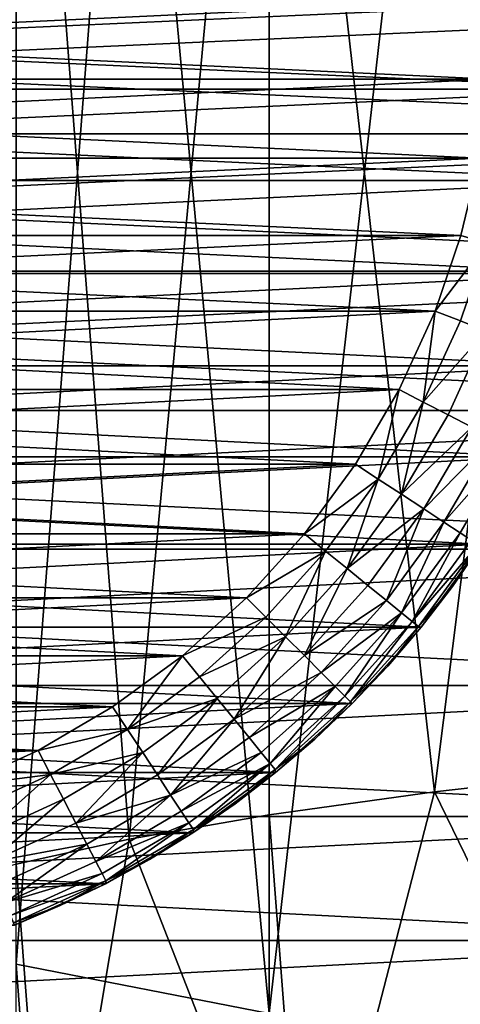
# Model space of a CAD drawing. Units: metres. Extents: x 0.2 to 1.3, y -1.39 to -0.41.
# Drawn here: x 0.48 to 0.49, y -0.69 to -0.67 of the extents above; entities that cross this region are included whole.
import ezdxf

# ---------------------------------------------------------------- set-up
doc = ezdxf.new("R2010")
doc.units = ezdxf.units.M
doc.header["$MEASUREMENT"] = 0
doc.layers.add('SKP_connectors_D3G', color=7, linetype='Continuous')
doc.layers.add('SKP_Default_D3G', color=7, linetype='Continuous')

# ---------------------------------------------------------------- blocks, each defined once
blk = doc.blocks.new('0c62652f-c5f5-472f-9d57-1331f97dec58')
at = {"layer": 'SKP_connectors_D3G', "color": 18, "true_color": 0x000000}
for points in [[(3.801975, -2.594604, 0.14771), (3.80467, -2.654483, 0.14771), (3.80467, -2.594483, 0.14771)], [(3.801975, -2.654362, 0.14571), (3.801975, -2.594604, 0.14571), (3.80467, -2.594483, 0.14571)], [(3.801975, -2.654362, 0.14571), (3.80467, -2.594483, 0.14571), (3.80467, -2.654483, 0.14571)], [(3.799213, -2.594983, 0.14771), (3.801975, -2.654362, 0.14771), (3.801975, -2.594604, 0.14771)], [(3.799213, -2.653983, 0.14571), (3.799213, -2.594983, 0.14571), (3.801975, -2.594604, 0.14571)], [(3.799213, -2.653983, 0.14571), (3.801975, -2.594604, 0.14571), (3.801975, -2.654362, 0.14571)], [(3.801975, -2.594604, 0.14771), (3.801975, -2.654362, 0.14771), (3.80467, -2.654483, 0.14771)], [(3.796416, -2.595639, 0.14771), (3.799213, -2.653983, 0.14771), (3.799213, -2.594983, 0.14771)], [(3.796416, -2.653323, 0.14571), (3.796416, -2.595639, 0.14571), (3.799213, -2.594983, 0.14571)], [(3.796416, -2.653323, 0.14571), (3.799213, -2.594983, 0.14571), (3.799213, -2.653983, 0.14571)], [(3.799213, -2.594983, 0.14771), (3.799213, -2.653983, 0.14771), (3.801975, -2.654362, 0.14771)], [(3.793627, -2.596588, 0.14771), (3.796416, -2.653323, 0.14771), (3.796416, -2.595639, 0.14771)], [(3.793627, -2.652378, 0.14571), (3.793627, -2.596588, 0.14571), (3.796416, -2.595639, 0.14571)], [(3.793627, -2.652378, 0.14571), (3.796416, -2.595639, 0.14571), (3.796416, -2.653323, 0.14571)], [(3.796416, -2.595639, 0.14771), (3.796416, -2.653323, 0.14771), (3.799213, -2.653983, 0.14771)], [(3.790893, -2.597835, 0.14771), (3.793627, -2.652378, 0.14771), (3.793627, -2.596588, 0.14771)], [(3.790893, -2.651131, 0.14571), (3.790893, -2.597835, 0.14571), (3.793627, -2.596588, 0.14571)], [(3.790893, -2.651131, 0.14571), (3.793627, -2.596588, 0.14571), (3.793627, -2.652378, 0.14571)], [(3.793627, -2.596588, 0.14771), (3.793627, -2.652378, 0.14771), (3.796416, -2.653323, 0.14771)], [(3.788256, -2.599374, 0.14771), (3.790893, -2.651131, 0.14771), (3.790893, -2.597835, 0.14771)], [(3.788256, -2.649592, 0.14571), (3.790893, -2.597835, 0.14571), (3.790893, -2.651131, 0.14571)], [(3.788256, -2.649592, 0.14571), (3.788256, -2.599374, 0.14571), (3.790893, -2.597835, 0.14571)], [(3.790893, -2.597835, 0.14771), (3.790893, -2.651131, 0.14771), (3.793627, -2.652378, 0.14771)], [(3.785764, -2.60119, 0.14771), (3.788256, -2.649592, 0.14771), (3.788256, -2.599374, 0.14771)], [(3.785764, -2.647772, 0.14571), (3.788256, -2.599374, 0.14571), (3.788256, -2.649592, 0.14571)], [(3.785764, -2.647772, 0.14571), (3.785764, -2.60119, 0.14571), (3.788256, -2.599374, 0.14571)], [(3.788256, -2.599374, 0.14771), (3.788256, -2.649592, 0.14771), (3.790893, -2.651131, 0.14771)], [(3.783459, -2.603268, 0.14771), (3.785764, -2.647772, 0.14771), (3.785764, -2.60119, 0.14771)], [(3.783459, -2.645694, 0.14571), (3.785764, -2.60119, 0.14571), (3.785764, -2.647772, 0.14571)], [(3.783459, -2.645694, 0.14571), (3.783459, -2.603268, 0.14571), (3.785764, -2.60119, 0.14571)], [(3.785764, -2.60119, 0.14771), (3.785764, -2.647772, 0.14771), (3.788256, -2.649592, 0.14771)], [(3.783459, -2.603268, 0.14771), (3.783459, -2.645694, 0.14771), (3.785764, -2.647772, 0.14771)], [(3.801033, -2.644151, 0.28071), (3.801033, -2.604815, 0.28071), (3.802873, -2.604565, 0.28071)], [(3.801033, -2.644151, 0.28071), (3.802873, -2.604565, 0.28071), (3.802873, -2.644401, 0.28071)], [(3.801033, -2.604815, 0.06871), (3.802873, -2.644401, 0.06871), (3.802873, -2.604565, 0.06871)], [(3.802873, -2.644401, 0.28071), (3.802873, -2.604565, 0.28071), (3.80467, -2.604483, 0.28071)], [(3.802873, -2.644401, 0.28071), (3.80467, -2.604483, 0.28071), (3.80467, -2.644483, 0.28071)], [(3.802873, -2.604565, 0.06871), (3.80467, -2.644483, 0.06871), (3.80467, -2.604483, 0.06871)], [(3.802873, -2.604565, 0.06871), (3.802873, -2.644401, 0.06871), (3.80467, -2.644483, 0.06871)], [(3.799166, -2.64371, 0.28071), (3.801033, -2.604815, 0.28071), (3.801033, -2.644151, 0.28071)], [(3.799166, -2.64371, 0.28071), (3.799166, -2.605256, 0.28071), (3.801033, -2.604815, 0.28071)], [(3.799166, -2.605256, 0.06871), (3.801033, -2.644151, 0.06871), (3.801033, -2.604815, 0.06871)], [(3.801033, -2.604815, 0.06871), (3.801033, -2.644151, 0.06871), (3.802873, -2.644401, 0.06871)], [(3.797311, -2.643081, 0.28071), (3.799166, -2.605256, 0.28071), (3.799166, -2.64371, 0.28071)], [(3.797311, -2.643081, 0.28071), (3.797311, -2.605885, 0.28071), (3.799166, -2.605256, 0.28071)], [(3.797311, -2.605885, 0.06871), (3.799166, -2.64371, 0.06871), (3.799166, -2.605256, 0.06871)], [(3.799166, -2.605256, 0.06871), (3.799166, -2.64371, 0.06871), (3.801033, -2.644151, 0.06871)], [(3.795486, -2.642249, 0.28071), (3.797311, -2.605885, 0.28071), (3.797311, -2.643081, 0.28071)], [(3.795486, -2.642249, 0.28071), (3.795486, -2.606717, 0.28071), (3.797311, -2.605885, 0.28071)], [(3.795486, -2.606717, 0.06871), (3.797311, -2.643081, 0.06871), (3.797311, -2.605885, 0.06871)], [(3.797311, -2.605885, 0.06871), (3.797311, -2.643081, 0.06871), (3.799166, -2.64371, 0.06871)], [(3.793728, -2.641221, 0.28071), (3.795486, -2.606717, 0.28071), (3.795486, -2.642249, 0.28071)], [(3.793728, -2.641221, 0.28071), (3.793728, -2.607745, 0.28071), (3.795486, -2.606717, 0.28071)], [(3.793728, -2.607745, 0.06871), (3.795486, -2.642249, 0.06871), (3.795486, -2.606717, 0.06871)], [(3.795486, -2.606717, 0.06871), (3.795486, -2.642249, 0.06871), (3.797311, -2.643081, 0.06871)], [(3.801486, -2.607784, 0.28571), (3.803072, -2.641409, 0.28571), (3.803072, -2.607557, 0.28571)], [(3.801486, -2.641182, 0.06371), (3.803072, -2.607557, 0.06371), (3.803072, -2.641409, 0.06371)], [(3.801486, -2.641182, 0.06371), (3.801486, -2.607784, 0.06371), (3.803072, -2.607557, 0.06371)], [(3.803072, -2.607557, 0.28571), (3.80467, -2.641483, 0.28571), (3.80467, -2.607483, 0.28571)], [(3.803072, -2.641409, 0.06371), (3.803072, -2.607557, 0.06371), (3.80467, -2.607483, 0.06371)], [(3.803072, -2.641409, 0.06371), (3.80467, -2.607483, 0.06371), (3.80467, -2.641483, 0.06371)], [(3.803072, -2.607557, 0.28571), (3.803072, -2.641409, 0.28571), (3.80467, -2.641483, 0.28571)], [(3.792064, -2.64001, 0.28071), (3.793728, -2.607745, 0.28071), (3.793728, -2.641221, 0.28071)], [(3.792064, -2.64001, 0.28071), (3.792064, -2.608956, 0.28071), (3.793728, -2.607745, 0.28071)], [(3.792064, -2.608956, 0.06871), (3.793728, -2.641221, 0.06871), (3.793728, -2.607745, 0.06871)], [(3.793728, -2.607745, 0.06871), (3.793728, -2.641221, 0.06871), (3.795486, -2.642249, 0.06871)], [(3.799928, -2.608159, 0.28571), (3.801486, -2.641182, 0.28571), (3.801486, -2.607784, 0.28571)], [(3.799928, -2.640807, 0.06371), (3.799928, -2.608159, 0.06371), (3.801486, -2.607784, 0.06371)], [(3.799928, -2.640807, 0.06371), (3.801486, -2.607784, 0.06371), (3.801486, -2.641182, 0.06371)], [(3.801486, -2.607784, 0.28571), (3.801486, -2.641182, 0.28571), (3.803072, -2.641409, 0.28571)], [(3.798412, -2.608674, 0.28571), (3.799928, -2.640807, 0.28571), (3.799928, -2.608159, 0.28571)], [(3.798412, -2.640292, 0.06371), (3.799928, -2.608159, 0.06371), (3.799928, -2.640807, 0.06371)], [(3.798412, -2.640292, 0.06371), (3.798412, -2.608674, 0.06371), (3.799928, -2.608159, 0.06371)], [(3.799928, -2.608159, 0.28571), (3.799928, -2.640807, 0.28571), (3.801486, -2.641182, 0.28571)], [(3.796834, -2.609397, 0.28571), (3.798412, -2.640292, 0.28571), (3.798412, -2.608674, 0.28571)], [(3.796834, -2.639569, 0.06371), (3.796834, -2.609397, 0.06371), (3.798412, -2.608674, 0.06371)], [(3.796834, -2.639569, 0.06371), (3.798412, -2.608674, 0.06371), (3.798412, -2.640292, 0.06371)], [(3.798412, -2.608674, 0.28571), (3.798412, -2.640292, 0.28571), (3.799928, -2.640807, 0.28571)], [(3.790529, -2.638624, 0.28071), (3.790529, -2.610342, 0.28071), (3.792064, -2.608956, 0.28071)], [(3.790529, -2.638624, 0.28071), (3.792064, -2.608956, 0.28071), (3.792064, -2.64001, 0.28071)], [(3.790529, -2.610342, 0.06871), (3.792064, -2.64001, 0.06871), (3.792064, -2.608956, 0.06871)], [(3.792064, -2.608956, 0.06871), (3.792064, -2.64001, 0.06871), (3.793728, -2.641221, 0.06871)], [(3.795338, -2.610276, 0.28571), (3.796834, -2.639569, 0.28571), (3.796834, -2.609397, 0.28571)], [(3.795338, -2.63869, 0.06371), (3.796834, -2.609397, 0.06371), (3.796834, -2.639569, 0.06371)], [(3.795338, -2.63869, 0.06371), (3.795338, -2.610276, 0.06371), (3.796834, -2.609397, 0.06371)], [(3.796834, -2.609397, 0.28571), (3.796834, -2.639569, 0.28571), (3.798412, -2.640292, 0.28571)], [(3.789143, -2.637088, 0.28071), (3.789143, -2.611878, 0.28071), (3.790529, -2.610342, 0.28071)], [(3.789143, -2.637088, 0.28071), (3.790529, -2.610342, 0.28071), (3.790529, -2.638624, 0.28071)], [(3.789143, -2.611878, 0.06871), (3.790529, -2.638624, 0.06871), (3.790529, -2.610342, 0.06871)], [(3.790529, -2.610342, 0.06871), (3.790529, -2.638624, 0.06871), (3.792064, -2.64001, 0.06871)], [(3.793939, -2.611299, 0.28571), (3.795338, -2.63869, 0.28571), (3.795338, -2.610276, 0.28571)], [(3.793939, -2.637667, 0.06371), (3.793939, -2.611299, 0.06371), (3.795338, -2.610276, 0.06371)], [(3.793939, -2.637667, 0.06371), (3.795338, -2.610276, 0.06371), (3.795338, -2.63869, 0.06371)], [(3.795338, -2.610276, 0.28571), (3.795338, -2.63869, 0.28571), (3.796834, -2.639569, 0.28571)], [(3.79265, -2.612463, 0.28571), (3.793939, -2.637667, 0.28571), (3.793939, -2.611299, 0.28571)], [(3.79265, -2.636503, 0.06371), (3.79265, -2.612463, 0.06371), (3.793939, -2.611299, 0.06371)], [(3.79265, -2.636503, 0.06371), (3.793939, -2.611299, 0.06371), (3.793939, -2.637667, 0.06371)], [(3.793939, -2.611299, 0.28571), (3.793939, -2.637667, 0.28571), (3.795338, -2.63869, 0.28571)], [(3.787932, -2.635428, 0.28071), (3.787932, -2.613538, 0.28071), (3.789143, -2.611878, 0.28071)], [(3.787932, -2.635428, 0.28071), (3.789143, -2.611878, 0.28071), (3.789143, -2.637088, 0.28071)], [(3.787932, -2.613538, 0.06871), (3.789143, -2.637088, 0.06871), (3.789143, -2.611878, 0.06871)], [(3.789143, -2.611878, 0.06871), (3.789143, -2.637088, 0.06871), (3.790529, -2.638624, 0.06871)], [(3.791486, -2.613749, 0.28571), (3.79265, -2.636503, 0.28571), (3.79265, -2.612463, 0.28571)], [(3.791486, -2.635217, 0.06371), (3.79265, -2.612463, 0.06371), (3.79265, -2.636503, 0.06371)], [(3.791486, -2.635217, 0.06371), (3.791486, -2.613749, 0.06371), (3.79265, -2.612463, 0.06371)], [(3.79265, -2.612463, 0.28571), (3.79265, -2.636503, 0.28571), (3.793939, -2.637667, 0.28571)], [(3.786904, -2.633671, 0.28071), (3.787932, -2.613538, 0.28071), (3.787932, -2.635428, 0.28071)], [(3.786904, -2.633671, 0.28071), (3.786904, -2.615296, 0.28071), (3.787932, -2.613538, 0.28071)], [(3.786904, -2.615296, 0.06871), (3.787932, -2.635428, 0.06871), (3.787932, -2.613538, 0.06871)], [(3.787932, -2.613538, 0.06871), (3.787932, -2.635428, 0.06871), (3.789143, -2.637088, 0.06871)], [(3.790463, -2.615151, 0.28571), (3.791486, -2.635217, 0.28571), (3.791486, -2.613749, 0.28571)], [(3.790463, -2.633815, 0.06371), (3.791486, -2.613749, 0.06371), (3.791486, -2.635217, 0.06371)], [(3.790463, -2.633815, 0.06371), (3.790463, -2.615151, 0.06371), (3.791486, -2.613749, 0.06371)], [(3.791486, -2.613749, 0.28571), (3.791486, -2.635217, 0.28571), (3.79265, -2.636503, 0.28571)], [(3.786076, -2.631846, 0.28071), (3.786904, -2.615296, 0.28071), (3.786904, -2.633671, 0.28071)], [(3.786076, -2.61712, 0.06871), (3.786904, -2.633671, 0.06871), (3.786904, -2.615296, 0.06871)], [(3.786904, -2.615296, 0.06871), (3.786904, -2.633671, 0.06871), (3.787932, -2.635428, 0.06871)], [(3.789584, -2.616647, 0.28571), (3.790463, -2.633815, 0.28571), (3.790463, -2.615151, 0.28571)], [(3.789584, -2.632319, 0.06371), (3.789584, -2.616647, 0.06371), (3.790463, -2.615151, 0.06371)], [(3.789584, -2.632319, 0.06371), (3.790463, -2.615151, 0.06371), (3.790463, -2.633815, 0.06371)], [(3.790463, -2.615151, 0.28571), (3.790463, -2.633815, 0.28571), (3.791486, -2.635217, 0.28571)], [(3.788865, -2.618225, 0.28571), (3.789584, -2.632319, 0.28571), (3.789584, -2.616647, 0.28571)], [(3.788865, -2.630741, 0.06371), (3.789584, -2.616647, 0.06371), (3.789584, -2.632319, 0.06371)], [(3.789584, -2.616647, 0.28571), (3.789584, -2.632319, 0.28571), (3.790463, -2.633815, 0.28571)], [(3.786076, -2.61712, 0.06871), (3.786076, -2.631846, 0.06871), (3.786904, -2.633671, 0.06871)], [(3.788865, -2.618225, 0.28571), (3.788865, -2.630741, 0.28571), (3.789584, -2.632319, 0.28571)], [(3.7891, -2.632569, 0.28566), (3.788865, -2.630741, 0.28571), (3.788357, -2.63094, 0.28566)], [(3.7891, -2.632569, 0.06376), (3.788357, -2.63094, 0.06376), (3.788865, -2.630741, 0.06371)], [(3.789584, -2.632319, 0.28571), (3.788865, -2.630741, 0.28571), (3.7891, -2.632569, 0.28566)], [(3.789584, -2.632319, 0.06371), (3.7891, -2.632569, 0.06376), (3.788865, -2.630741, 0.06371)], [(3.7891, -2.632569, 0.28566), (3.788357, -2.63094, 0.28566), (3.787838, -2.631147, 0.285499)], [(3.7891, -2.632569, 0.06376), (3.787838, -2.631147, 0.063921), (3.788357, -2.63094, 0.06376)], [(3.788603, -2.632827, 0.285499), (3.787838, -2.631147, 0.285499), (3.787338, -2.631346, 0.285221)], [(3.788603, -2.632827, 0.063921), (3.787338, -2.631346, 0.064199), (3.787838, -2.631147, 0.063921)], [(3.7891, -2.632569, 0.28566), (3.787838, -2.631147, 0.285499), (3.788603, -2.632827, 0.285499)], [(3.7891, -2.632569, 0.06376), (3.788603, -2.632827, 0.063921), (3.787838, -2.631147, 0.063921)], [(3.787701, -2.633296, 0.284831), (3.787338, -2.631346, 0.285221), (3.786893, -2.631522, 0.284831)], [(3.787701, -2.633296, 0.064589), (3.786893, -2.631522, 0.064589), (3.787338, -2.631346, 0.064199)], [(3.788603, -2.632827, 0.285499), (3.787338, -2.631346, 0.285221), (3.788127, -2.633077, 0.285221)], [(3.788127, -2.633077, 0.285221), (3.787338, -2.631346, 0.285221), (3.787701, -2.633296, 0.284831)], [(3.788127, -2.633077, 0.064199), (3.787701, -2.633296, 0.064589), (3.787338, -2.631346, 0.064199)], [(3.788603, -2.632827, 0.063921), (3.788127, -2.633077, 0.064199), (3.787338, -2.631346, 0.064199)], [(3.786893, -2.631522, 0.284831), (3.786529, -2.631667, 0.284352), (3.787701, -2.633296, 0.284831)], [(3.786893, -2.631522, 0.064589), (3.787701, -2.633296, 0.064589), (3.786529, -2.631667, 0.065068)], [(3.786529, -2.631667, 0.284352), (3.786271, -2.631768, 0.283814), (3.787111, -2.633604, 0.283814)], [(3.786529, -2.631667, 0.065068), (3.787111, -2.633604, 0.065606), (3.786271, -2.631768, 0.065606)], [(3.786529, -2.631667, 0.284352), (3.787111, -2.633604, 0.283814), (3.787357, -2.633475, 0.284352)], [(3.786529, -2.631667, 0.284352), (3.787357, -2.633475, 0.284352), (3.787701, -2.633296, 0.284831)], [(3.786529, -2.631667, 0.065068), (3.787357, -2.633475, 0.065068), (3.787111, -2.633604, 0.065606)], [(3.786529, -2.631667, 0.065068), (3.787701, -2.633296, 0.064589), (3.787357, -2.633475, 0.065068)], [(3.786123, -2.631827, 0.283256), (3.786076, -2.631846, 0.28271), (3.786467, -2.632764, 0.28271)], [(3.786123, -2.631827, 0.066164), (3.786467, -2.632764, 0.06671), (3.786076, -2.631846, 0.06671)], [(3.786076, -2.631846, 0.28071), (3.786904, -2.633671, 0.06871), (3.786904, -2.633671, 0.28071)], [(3.786904, -2.633671, 0.06871), (3.786076, -2.631846, 0.28071), (3.786076, -2.631846, 0.06871)], [(3.786076, -2.631846, 0.28071), (3.786467, -2.632764, 0.28271), (3.786076, -2.631846, 0.28271)], [(3.786076, -2.631846, 0.28071), (3.786904, -2.633671, 0.28071), (3.786467, -2.632764, 0.28271)], [(3.786076, -2.631846, 0.06871), (3.786467, -2.632764, 0.06671), (3.786904, -2.633671, 0.06871)], [(3.786076, -2.631846, 0.06671), (3.786467, -2.632764, 0.06671), (3.786076, -2.631846, 0.06871)], [(3.786271, -2.631768, 0.283814), (3.786123, -2.631827, 0.283256), (3.786967, -2.633678, 0.283256)], [(3.786271, -2.631768, 0.065606), (3.786967, -2.633678, 0.066164), (3.786123, -2.631827, 0.066164)], [(3.786123, -2.631827, 0.283256), (3.786467, -2.632764, 0.28271), (3.786967, -2.633678, 0.283256)], [(3.786123, -2.631827, 0.066164), (3.786967, -2.633678, 0.066164), (3.786467, -2.632764, 0.06671)], [(3.786271, -2.631768, 0.283814), (3.786967, -2.633678, 0.283256), (3.787111, -2.633604, 0.283814)], [(3.786271, -2.631768, 0.065606), (3.787111, -2.633604, 0.065606), (3.786967, -2.633678, 0.066164)], [(3.790006, -2.634116, 0.28566), (3.789584, -2.632319, 0.28571), (3.7891, -2.632569, 0.28566)], [(3.790006, -2.634116, 0.06376), (3.7891, -2.632569, 0.06376), (3.789584, -2.632319, 0.06371)], [(3.790463, -2.633815, 0.28571), (3.789584, -2.632319, 0.28571), (3.790006, -2.634116, 0.28566)], [(3.790463, -2.633815, 0.06371), (3.790006, -2.634116, 0.06376), (3.789584, -2.632319, 0.06371)], [(3.789541, -2.634421, 0.285499), (3.7891, -2.632569, 0.28566), (3.788603, -2.632827, 0.285499)], [(3.789541, -2.634421, 0.063921), (3.788603, -2.632827, 0.063921), (3.7891, -2.632569, 0.06376)], [(3.790006, -2.634116, 0.28566), (3.7891, -2.632569, 0.28566), (3.789541, -2.634421, 0.285499)], [(3.790006, -2.634116, 0.06376), (3.789541, -2.634421, 0.063921), (3.7891, -2.632569, 0.06376)], [(3.786467, -2.632764, 0.28271), (3.786904, -2.633671, 0.28271), (3.786967, -2.633678, 0.283256)], [(3.786467, -2.632764, 0.28271), (3.786904, -2.633671, 0.28071), (3.786904, -2.633671, 0.28271)], [(3.786467, -2.632764, 0.06671), (3.786967, -2.633678, 0.066164), (3.786904, -2.633671, 0.06671)], [(3.786467, -2.632764, 0.06671), (3.786904, -2.633671, 0.06671), (3.786904, -2.633671, 0.06871)], [(3.789541, -2.634421, 0.285499), (3.788603, -2.632827, 0.285499), (3.788127, -2.633077, 0.285221)], [(3.789541, -2.634421, 0.063921), (3.788127, -2.633077, 0.064199), (3.788603, -2.632827, 0.063921)], [(3.788689, -2.634979, 0.284831), (3.788127, -2.633077, 0.285221), (3.787701, -2.633296, 0.284831)], [(3.788689, -2.634979, 0.064589), (3.787701, -2.633296, 0.064589), (3.788127, -2.633077, 0.064199)], [(3.789541, -2.634421, 0.285499), (3.788127, -2.633077, 0.285221), (3.789092, -2.634717, 0.285221)], [(3.789092, -2.634717, 0.285221), (3.788127, -2.633077, 0.285221), (3.788689, -2.634979, 0.284831)], [(3.789092, -2.634717, 0.064199), (3.788689, -2.634979, 0.064589), (3.788127, -2.633077, 0.064199)], [(3.789541, -2.634421, 0.063921), (3.789092, -2.634717, 0.064199), (3.788127, -2.633077, 0.064199)], [(3.787701, -2.633296, 0.284831), (3.787357, -2.633475, 0.284352), (3.788689, -2.634979, 0.284831)], [(3.787701, -2.633296, 0.064589), (3.788689, -2.634979, 0.064589), (3.787357, -2.633475, 0.065068)], [(3.787357, -2.633475, 0.284352), (3.787111, -2.633604, 0.283814), (3.788131, -2.635346, 0.283814)], [(3.787357, -2.633475, 0.065068), (3.788131, -2.635346, 0.065606), (3.787111, -2.633604, 0.065606)], [(3.787357, -2.633475, 0.284352), (3.788131, -2.635346, 0.283814), (3.788365, -2.635194, 0.284352)], [(3.787357, -2.633475, 0.284352), (3.788365, -2.635194, 0.284352), (3.788689, -2.634979, 0.284831)], [(3.787357, -2.633475, 0.065068), (3.788365, -2.635194, 0.065068), (3.788131, -2.635346, 0.065606)], [(3.787357, -2.633475, 0.065068), (3.788689, -2.634979, 0.064589), (3.788365, -2.635194, 0.065068)], [(3.786904, -2.633671, 0.28271), (3.787393, -2.634557, 0.28271), (3.786967, -2.633678, 0.283256)], [(3.786904, -2.633671, 0.28071), (3.787932, -2.635428, 0.06871), (3.787932, -2.635428, 0.28071)], [(3.787932, -2.635428, 0.06871), (3.786904, -2.633671, 0.28071), (3.786904, -2.633671, 0.06871)], [(3.786904, -2.633671, 0.28071), (3.787393, -2.634557, 0.28271), (3.786904, -2.633671, 0.28271)], [(3.786904, -2.633671, 0.28071), (3.787932, -2.635428, 0.28071), (3.787393, -2.634557, 0.28271)], [(3.786904, -2.633671, 0.06671), (3.786967, -2.633678, 0.066164), (3.787393, -2.634557, 0.06671)], [(3.786904, -2.633671, 0.06871), (3.787393, -2.634557, 0.06671), (3.787932, -2.635428, 0.06871)], [(3.786904, -2.633671, 0.06671), (3.787393, -2.634557, 0.06671), (3.786904, -2.633671, 0.06871)], [(3.787111, -2.633604, 0.283814), (3.786967, -2.633678, 0.283256), (3.788131, -2.635346, 0.283814)], [(3.787111, -2.633604, 0.065606), (3.788131, -2.635346, 0.065606), (3.786967, -2.633678, 0.066164)], [(3.786967, -2.633678, 0.283256), (3.787393, -2.634557, 0.28271), (3.787998, -2.635436, 0.283256)], [(3.786967, -2.633678, 0.283256), (3.787998, -2.635436, 0.283256), (3.788131, -2.635346, 0.283814)], [(3.786967, -2.633678, 0.066164), (3.787998, -2.635436, 0.066164), (3.787393, -2.634557, 0.06671)], [(3.786967, -2.633678, 0.066164), (3.788131, -2.635346, 0.065606), (3.787998, -2.635436, 0.066164)], [(3.791486, -2.635217, 0.28571), (3.790463, -2.633815, 0.28571), (3.790006, -2.634116, 0.28566)], [(3.791486, -2.635217, 0.06371), (3.790006, -2.634116, 0.06376), (3.790463, -2.633815, 0.06371)], [(3.790631, -2.635913, 0.285499), (3.790006, -2.634116, 0.28566), (3.789541, -2.634421, 0.285499)], [(3.790631, -2.635913, 0.063921), (3.789541, -2.634421, 0.063921), (3.790006, -2.634116, 0.06376)], [(3.791064, -2.635561, 0.28566), (3.790006, -2.634116, 0.28566), (3.790631, -2.635913, 0.285499)], [(3.791486, -2.635217, 0.28571), (3.790006, -2.634116, 0.28566), (3.791064, -2.635561, 0.28566)], [(3.791064, -2.635561, 0.06376), (3.790631, -2.635913, 0.063921), (3.790006, -2.634116, 0.06376)], [(3.791486, -2.635217, 0.06371), (3.791064, -2.635561, 0.06376), (3.790006, -2.634116, 0.06376)], [(3.790631, -2.635913, 0.285499), (3.789541, -2.634421, 0.285499), (3.789092, -2.634717, 0.285221)], [(3.790631, -2.635913, 0.063921), (3.789092, -2.634717, 0.064199), (3.789541, -2.634421, 0.063921)], [(3.787393, -2.634557, 0.28271), (3.787932, -2.635428, 0.28271), (3.787998, -2.635436, 0.283256)], [(3.787393, -2.634557, 0.28271), (3.787932, -2.635428, 0.28071), (3.787932, -2.635428, 0.28271)], [(3.787393, -2.634557, 0.06671), (3.787998, -2.635436, 0.066164), (3.787932, -2.635428, 0.06671)], [(3.787393, -2.634557, 0.06671), (3.787932, -2.635428, 0.06671), (3.787932, -2.635428, 0.06871)], [(3.790213, -2.636253, 0.285221), (3.789092, -2.634717, 0.285221), (3.788689, -2.634979, 0.284831)], [(3.790213, -2.636253, 0.064199), (3.788689, -2.634979, 0.064589), (3.789092, -2.634717, 0.064199)], [(3.790631, -2.635913, 0.285499), (3.789092, -2.634717, 0.285221), (3.790213, -2.636253, 0.285221)], [(3.790631, -2.635913, 0.063921), (3.790213, -2.636253, 0.064199), (3.789092, -2.634717, 0.064199)], [(3.789541, -2.636799, 0.284352), (3.788689, -2.634979, 0.284831), (3.788365, -2.635194, 0.284352)], [(3.789541, -2.636799, 0.065068), (3.788365, -2.635194, 0.065068), (3.788689, -2.634979, 0.064589)], [(3.788689, -2.634979, 0.284831), (3.789541, -2.636799, 0.284352), (3.789842, -2.636557, 0.284831)], [(3.790213, -2.636253, 0.285221), (3.788689, -2.634979, 0.284831), (3.789842, -2.636557, 0.284831)], [(3.788689, -2.634979, 0.064589), (3.789842, -2.636557, 0.064589), (3.789541, -2.636799, 0.065068)], [(3.790213, -2.636253, 0.064199), (3.789842, -2.636557, 0.064589), (3.788689, -2.634979, 0.064589)], [(3.788365, -2.635194, 0.284352), (3.788131, -2.635346, 0.283814), (3.789326, -2.636975, 0.283814)], [(3.788365, -2.635194, 0.065068), (3.789326, -2.636975, 0.065606), (3.788131, -2.635346, 0.065606)], [(3.788365, -2.635194, 0.284352), (3.789326, -2.636975, 0.283814), (3.789541, -2.636799, 0.284352)], [(3.788365, -2.635194, 0.065068), (3.789541, -2.636799, 0.065068), (3.789326, -2.636975, 0.065606)], [(3.792264, -2.636889, 0.28566), (3.791486, -2.635217, 0.28571), (3.791064, -2.635561, 0.28566)], [(3.792264, -2.636889, 0.06376), (3.791064, -2.635561, 0.06376), (3.791486, -2.635217, 0.06371)], [(3.79265, -2.636503, 0.28571), (3.791486, -2.635217, 0.28571), (3.792264, -2.636889, 0.28566)], [(3.79265, -2.636503, 0.06371), (3.792264, -2.636889, 0.06376), (3.791486, -2.635217, 0.06371)], [(3.787932, -2.635428, 0.28271), (3.788514, -2.636272, 0.28271), (3.787998, -2.635436, 0.283256)], [(3.789143, -2.637088, 0.06871), (3.787932, -2.635428, 0.28071), (3.787932, -2.635428, 0.06871)], [(3.787932, -2.635428, 0.28071), (3.789143, -2.637088, 0.06871), (3.789143, -2.637088, 0.28071)], [(3.787932, -2.635428, 0.28071), (3.788514, -2.636272, 0.28271), (3.787932, -2.635428, 0.28271)], [(3.787932, -2.635428, 0.28071), (3.789143, -2.637088, 0.28071), (3.788514, -2.636272, 0.28271)], [(3.787932, -2.635428, 0.06671), (3.787998, -2.635436, 0.066164), (3.788514, -2.636272, 0.06671)], [(3.787932, -2.635428, 0.06871), (3.788514, -2.636272, 0.06671), (3.789143, -2.637088, 0.06871)], [(3.787932, -2.635428, 0.06671), (3.788514, -2.636272, 0.06671), (3.787932, -2.635428, 0.06871)], [(3.788131, -2.635346, 0.283814), (3.787998, -2.635436, 0.283256), (3.789326, -2.636975, 0.283814)], [(3.788131, -2.635346, 0.065606), (3.789326, -2.636975, 0.065606), (3.787998, -2.635436, 0.066164)], [(3.787998, -2.635436, 0.283256), (3.788514, -2.636272, 0.28271), (3.789201, -2.637077, 0.283256)], [(3.787998, -2.635436, 0.283256), (3.789201, -2.637077, 0.283256), (3.789326, -2.636975, 0.283814)], [(3.787998, -2.635436, 0.066164), (3.789201, -2.637077, 0.066164), (3.788514, -2.636272, 0.06671)], [(3.787998, -2.635436, 0.066164), (3.789326, -2.636975, 0.065606), (3.789201, -2.637077, 0.066164)], [(3.791869, -2.637284, 0.285499), (3.791064, -2.635561, 0.28566), (3.790631, -2.635913, 0.285499)], [(3.791869, -2.637284, 0.063921), (3.790631, -2.635913, 0.063921), (3.791064, -2.635561, 0.06376)], [(3.792264, -2.636889, 0.28566), (3.791064, -2.635561, 0.28566), (3.791869, -2.637284, 0.285499)], [(3.792264, -2.636889, 0.06376), (3.791869, -2.637284, 0.063921), (3.791064, -2.635561, 0.06376)], [(3.791869, -2.637284, 0.285499), (3.790631, -2.635913, 0.285499), (3.790213, -2.636253, 0.285221)], [(3.791869, -2.637284, 0.063921), (3.790213, -2.636253, 0.064199), (3.790631, -2.635913, 0.063921)], [(3.788514, -2.636272, 0.28271), (3.789143, -2.637088, 0.28271), (3.789201, -2.637077, 0.283256)], [(3.788514, -2.636272, 0.28271), (3.789143, -2.637088, 0.28071), (3.789143, -2.637088, 0.28271)], [(3.788514, -2.636272, 0.06671), (3.789201, -2.637077, 0.066164), (3.789143, -2.637088, 0.06671)], [(3.788514, -2.636272, 0.06671), (3.789143, -2.637088, 0.06671), (3.789143, -2.637088, 0.06871)], [(3.79115, -2.638003, 0.284831), (3.790213, -2.636253, 0.285221), (3.789842, -2.636557, 0.284831)], [(3.79115, -2.638003, 0.064589), (3.789842, -2.636557, 0.064589), (3.790213, -2.636253, 0.064199)], [(3.79149, -2.637667, 0.285221), (3.790213, -2.636253, 0.285221), (3.79115, -2.638003, 0.284831)], [(3.791869, -2.637284, 0.285499), (3.790213, -2.636253, 0.285221), (3.79149, -2.637667, 0.285221)], [(3.79149, -2.637667, 0.064199), (3.79115, -2.638003, 0.064589), (3.790213, -2.636253, 0.064199)], [(3.791869, -2.637284, 0.063921), (3.79149, -2.637667, 0.064199), (3.790213, -2.636253, 0.064199)], [(3.793592, -2.638088, 0.28566), (3.79265, -2.636503, 0.28571), (3.792264, -2.636889, 0.28566)], [(3.793592, -2.638088, 0.06376), (3.792264, -2.636889, 0.06376), (3.79265, -2.636503, 0.06371)], [(3.793939, -2.637667, 0.28571), (3.79265, -2.636503, 0.28571), (3.793592, -2.638088, 0.28566)], [(3.793939, -2.637667, 0.06371), (3.793592, -2.638088, 0.06376), (3.79265, -2.636503, 0.06371)], [(3.790873, -2.63828, 0.284352), (3.789842, -2.636557, 0.284831), (3.789541, -2.636799, 0.284352)], [(3.790873, -2.63828, 0.065068), (3.789541, -2.636799, 0.065068), (3.789842, -2.636557, 0.064589)], [(3.79115, -2.638003, 0.284831), (3.789842, -2.636557, 0.284831), (3.790873, -2.63828, 0.284352)], [(3.79115, -2.638003, 0.064589), (3.790873, -2.63828, 0.065068), (3.789842, -2.636557, 0.064589)], [(3.789541, -2.636799, 0.284352), (3.789326, -2.636975, 0.283814), (3.790873, -2.63828, 0.284352)], [(3.789541, -2.636799, 0.065068), (3.790873, -2.63828, 0.065068), (3.789326, -2.636975, 0.065606)], [(3.793592, -2.638088, 0.28566), (3.792264, -2.636889, 0.28566), (3.791869, -2.637284, 0.285499)], [(3.793592, -2.638088, 0.06376), (3.791869, -2.637284, 0.063921), (3.792264, -2.636889, 0.06376)], [(3.789201, -2.637077, 0.283256), (3.789143, -2.637088, 0.28271), (3.789814, -2.637874, 0.28271)], [(3.789201, -2.637077, 0.066164), (3.789814, -2.637874, 0.06671), (3.789143, -2.637088, 0.06671)], [(3.789143, -2.637088, 0.28071), (3.790529, -2.638624, 0.06871), (3.790529, -2.638624, 0.28071)], [(3.790529, -2.638624, 0.06871), (3.789143, -2.637088, 0.28071), (3.789143, -2.637088, 0.06871)], [(3.789143, -2.637088, 0.28071), (3.789814, -2.637874, 0.28271), (3.789143, -2.637088, 0.28271)], [(3.789143, -2.637088, 0.28071), (3.790529, -2.638624, 0.28071), (3.789814, -2.637874, 0.28271)], [(3.789143, -2.637088, 0.06871), (3.789814, -2.637874, 0.06671), (3.790529, -2.638624, 0.06871)], [(3.789143, -2.637088, 0.06671), (3.789814, -2.637874, 0.06671), (3.789143, -2.637088, 0.06871)], [(3.789326, -2.636975, 0.283814), (3.789201, -2.637077, 0.283256), (3.790678, -2.638475, 0.283814)], [(3.789326, -2.636975, 0.065606), (3.790678, -2.638475, 0.065606), (3.789201, -2.637077, 0.066164)], [(3.789201, -2.637077, 0.283256), (3.789814, -2.637874, 0.28271), (3.790564, -2.638588, 0.283256)], [(3.789201, -2.637077, 0.283256), (3.790564, -2.638588, 0.283256), (3.790678, -2.638475, 0.283814)], [(3.789201, -2.637077, 0.066164), (3.790564, -2.638588, 0.066164), (3.789814, -2.637874, 0.06671)], [(3.789201, -2.637077, 0.066164), (3.790678, -2.638475, 0.065606), (3.790564, -2.638588, 0.066164)], [(3.789326, -2.636975, 0.283814), (3.790678, -2.638475, 0.283814), (3.790873, -2.63828, 0.284352)], [(3.789326, -2.636975, 0.065606), (3.790873, -2.63828, 0.065068), (3.790678, -2.638475, 0.065606)], [(3.79324, -2.638522, 0.285499), (3.791869, -2.637284, 0.285499), (3.79149, -2.637667, 0.285221)], [(3.79324, -2.638522, 0.063921), (3.79149, -2.637667, 0.064199), (3.791869, -2.637284, 0.063921)], [(3.793592, -2.638088, 0.28566), (3.791869, -2.637284, 0.285499), (3.79324, -2.638522, 0.285499)], [(3.793592, -2.638088, 0.06376), (3.79324, -2.638522, 0.063921), (3.791869, -2.637284, 0.063921)], [(3.7926, -2.639311, 0.284831), (3.79149, -2.637667, 0.285221), (3.79115, -2.638003, 0.284831)], [(3.7926, -2.639311, 0.064589), (3.79115, -2.638003, 0.064589), (3.79149, -2.637667, 0.064199)], [(3.7929, -2.63894, 0.285221), (3.79149, -2.637667, 0.285221), (3.7926, -2.639311, 0.284831)], [(3.79324, -2.638522, 0.285499), (3.79149, -2.637667, 0.285221), (3.7929, -2.63894, 0.285221)], [(3.7929, -2.63894, 0.064199), (3.7926, -2.639311, 0.064589), (3.79149, -2.637667, 0.064199)], [(3.79324, -2.638522, 0.063921), (3.7929, -2.63894, 0.064199), (3.79149, -2.637667, 0.064199)], [(3.795037, -2.639147, 0.28566), (3.793939, -2.637667, 0.28571), (3.793592, -2.638088, 0.28566)], [(3.795037, -2.639147, 0.06376), (3.793592, -2.638088, 0.06376), (3.793939, -2.637667, 0.06371)], [(3.795338, -2.63869, 0.28571), (3.793939, -2.637667, 0.28571), (3.795037, -2.639147, 0.28566)], [(3.795338, -2.63869, 0.06371), (3.795037, -2.639147, 0.06376), (3.793939, -2.637667, 0.06371)], [(3.789814, -2.637874, 0.28271), (3.790529, -2.638624, 0.28271), (3.790564, -2.638588, 0.283256)], [(3.789814, -2.637874, 0.28271), (3.790529, -2.638624, 0.28071), (3.790529, -2.638624, 0.28271)], [(3.789814, -2.637874, 0.06671), (3.790564, -2.638588, 0.066164), (3.790529, -2.638624, 0.06671)], [(3.789814, -2.637874, 0.06671), (3.790529, -2.638624, 0.06671), (3.790529, -2.638624, 0.06871)], [(3.792353, -2.639612, 0.284352), (3.79115, -2.638003, 0.284831), (3.790873, -2.63828, 0.284352)], [(3.792353, -2.639612, 0.065068), (3.790873, -2.63828, 0.065068), (3.79115, -2.638003, 0.064589)], [(3.7926, -2.639311, 0.284831), (3.79115, -2.638003, 0.284831), (3.792353, -2.639612, 0.284352)], [(3.7926, -2.639311, 0.064589), (3.792353, -2.639612, 0.065068), (3.79115, -2.638003, 0.064589)], [(3.795037, -2.639147, 0.28566), (3.793592, -2.638088, 0.28566), (3.79324, -2.638522, 0.285499)], [(3.795037, -2.639147, 0.06376), (3.79324, -2.638522, 0.063921), (3.793592, -2.638088, 0.06376)], [(3.790873, -2.63828, 0.284352), (3.790678, -2.638475, 0.283814), (3.792353, -2.639612, 0.284352)], [(3.790678, -2.638475, 0.065606), (3.790873, -2.63828, 0.065068), (3.792353, -2.639612, 0.065068)], [(3.790678, -2.638475, 0.283814), (3.790564, -2.638588, 0.283256), (3.792178, -2.639831, 0.283814)], [(3.790564, -2.638588, 0.066164), (3.790678, -2.638475, 0.065606), (3.792178, -2.639831, 0.065606)], [(3.792353, -2.639612, 0.284352), (3.790678, -2.638475, 0.283814), (3.792178, -2.639831, 0.283814)], [(3.790678, -2.638475, 0.065606), (3.792353, -2.639612, 0.065068), (3.792178, -2.639831, 0.065606)], [(3.790564, -2.638588, 0.283256), (3.790529, -2.638624, 0.28271), (3.791279, -2.639338, 0.28271)], [(3.790529, -2.638624, 0.06671), (3.790564, -2.638588, 0.066164), (3.791279, -2.639338, 0.06671)], [(3.792064, -2.64001, 0.28071), (3.790529, -2.638624, 0.06871), (3.792064, -2.64001, 0.06871)], [(3.790529, -2.638624, 0.06871), (3.792064, -2.64001, 0.28071), (3.790529, -2.638624, 0.28071)], [(3.790529, -2.638624, 0.28271), (3.790529, -2.638624, 0.28071), (3.791279, -2.639338, 0.28271)], [(3.791279, -2.639338, 0.28271), (3.790529, -2.638624, 0.28071), (3.792064, -2.64001, 0.28071)], [(3.790529, -2.638624, 0.06871), (3.791279, -2.639338, 0.06671), (3.792064, -2.64001, 0.06871)], [(3.790529, -2.638624, 0.06871), (3.790529, -2.638624, 0.06671), (3.791279, -2.639338, 0.06671)], [(3.790564, -2.638588, 0.283256), (3.791279, -2.639338, 0.28271), (3.792076, -2.639956, 0.283256)], [(3.792178, -2.639831, 0.283814), (3.790564, -2.638588, 0.283256), (3.792076, -2.639956, 0.283256)], [(3.791279, -2.639338, 0.06671), (3.790564, -2.638588, 0.066164), (3.792076, -2.639956, 0.066164)], [(3.790564, -2.638588, 0.066164), (3.792178, -2.639831, 0.065606), (3.792076, -2.639956, 0.066164)], [(3.794436, -2.640065, 0.285221), (3.79324, -2.638522, 0.285499), (3.7929, -2.63894, 0.285221)], [(3.794436, -2.640065, 0.064199), (3.7929, -2.63894, 0.064199), (3.79324, -2.638522, 0.063921)], [(3.794732, -2.639616, 0.285499), (3.79324, -2.638522, 0.285499), (3.794436, -2.640065, 0.285221)], [(3.795037, -2.639147, 0.28566), (3.79324, -2.638522, 0.285499), (3.794732, -2.639616, 0.285499)], [(3.794732, -2.639616, 0.063921), (3.794436, -2.640065, 0.064199), (3.79324, -2.638522, 0.063921)], [(3.795037, -2.639147, 0.06376), (3.794732, -2.639616, 0.063921), (3.79324, -2.638522, 0.063921)], [(3.796834, -2.639569, 0.28571), (3.795338, -2.63869, 0.28571), (3.795037, -2.639147, 0.28566)], [(3.796834, -2.639569, 0.06371), (3.795037, -2.639147, 0.06376), (3.795338, -2.63869, 0.06371)], [(3.794436, -2.640065, 0.285221), (3.7929, -2.63894, 0.285221), (3.7926, -2.639311, 0.284831)], [(3.794436, -2.640065, 0.064199), (3.7926, -2.639311, 0.064589), (3.7929, -2.63894, 0.064199)], [(3.796584, -2.640053, 0.28566), (3.795037, -2.639147, 0.28566), (3.794732, -2.639616, 0.285499)], [(3.796584, -2.640053, 0.06376), (3.794732, -2.639616, 0.063921), (3.795037, -2.639147, 0.06376)], [(3.796834, -2.639569, 0.28571), (3.795037, -2.639147, 0.28566), (3.796584, -2.640053, 0.28566)], [(3.796834, -2.639569, 0.06371), (3.796584, -2.640053, 0.06376), (3.795037, -2.639147, 0.06376)], [(3.792076, -2.639956, 0.283256), (3.791279, -2.639338, 0.28271), (3.792064, -2.64001, 0.28271)], [(3.791279, -2.639338, 0.28271), (3.792064, -2.64001, 0.28071), (3.792064, -2.64001, 0.28271)], [(3.791279, -2.639338, 0.06671), (3.792076, -2.639956, 0.066164), (3.792064, -2.64001, 0.06671)], [(3.792064, -2.64001, 0.06871), (3.791279, -2.639338, 0.06671), (3.792064, -2.64001, 0.06671)], [(3.794174, -2.640463, 0.284831), (3.7926, -2.639311, 0.284831), (3.792353, -2.639612, 0.284352)], [(3.794174, -2.640463, 0.064589), (3.792353, -2.639612, 0.065068), (3.7926, -2.639311, 0.064589)], [(3.794436, -2.640065, 0.285221), (3.7926, -2.639311, 0.284831), (3.794174, -2.640463, 0.284831)], [(3.794436, -2.640065, 0.064199), (3.794174, -2.640463, 0.064589), (3.7926, -2.639311, 0.064589)], [(3.792353, -2.639612, 0.284352), (3.792178, -2.639831, 0.283814), (3.793959, -2.640792, 0.284352)], [(3.792178, -2.639831, 0.065606), (3.792353, -2.639612, 0.065068), (3.793959, -2.640792, 0.065068)], [(3.794174, -2.640463, 0.284831), (3.792353, -2.639612, 0.284352), (3.793959, -2.640792, 0.284352)], [(3.794174, -2.640463, 0.064589), (3.793959, -2.640792, 0.065068), (3.792353, -2.639612, 0.065068)], [(3.79608, -2.641026, 0.285221), (3.794732, -2.639616, 0.285499), (3.794436, -2.640065, 0.285221)], [(3.79608, -2.641026, 0.064199), (3.794436, -2.640065, 0.064199), (3.794732, -2.639616, 0.063921)], [(3.796326, -2.640549, 0.285499), (3.794732, -2.639616, 0.285499), (3.79608, -2.641026, 0.285221)], [(3.796584, -2.640053, 0.28566), (3.794732, -2.639616, 0.285499), (3.796326, -2.640549, 0.285499)], [(3.796326, -2.640549, 0.063921), (3.79608, -2.641026, 0.064199), (3.794732, -2.639616, 0.063921)], [(3.796584, -2.640053, 0.06376), (3.796326, -2.640549, 0.063921), (3.794732, -2.639616, 0.063921)], [(3.798412, -2.640292, 0.28571), (3.796834, -2.639569, 0.28571), (3.796584, -2.640053, 0.28566)], [(3.798412, -2.640292, 0.06371), (3.796584, -2.640053, 0.06376), (3.796834, -2.639569, 0.06371)], [(3.792178, -2.639831, 0.283814), (3.792076, -2.639956, 0.283256), (3.793717, -2.641155, 0.283256)], [(3.792076, -2.639956, 0.066164), (3.792178, -2.639831, 0.065606), (3.793717, -2.641155, 0.066164)], [(3.792178, -2.639831, 0.283814), (3.793717, -2.641155, 0.283256), (3.793807, -2.641022, 0.283814)], [(3.793959, -2.640792, 0.284352), (3.792178, -2.639831, 0.283814), (3.793807, -2.641022, 0.283814)], [(3.793717, -2.641155, 0.066164), (3.792178, -2.639831, 0.065606), (3.793807, -2.641022, 0.065606)], [(3.792178, -2.639831, 0.065606), (3.793959, -2.640792, 0.065068), (3.793807, -2.641022, 0.065606)], [(3.792076, -2.639956, 0.283256), (3.792064, -2.64001, 0.28271), (3.792881, -2.640639, 0.28271)], [(3.792064, -2.64001, 0.06671), (3.792076, -2.639956, 0.066164), (3.792881, -2.640639, 0.06671)], [(3.793728, -2.641221, 0.28071), (3.792064, -2.64001, 0.06871), (3.793728, -2.641221, 0.06871)], [(3.792064, -2.64001, 0.06871), (3.793728, -2.641221, 0.28071), (3.792064, -2.64001, 0.28071)], [(3.792064, -2.64001, 0.28271), (3.792064, -2.64001, 0.28071), (3.792881, -2.640639, 0.28271)], [(3.792881, -2.640639, 0.28271), (3.792064, -2.64001, 0.28071), (3.793728, -2.641221, 0.28071)], [(3.792064, -2.64001, 0.06871), (3.792881, -2.640639, 0.06671), (3.793728, -2.641221, 0.06871)], [(3.792064, -2.64001, 0.06871), (3.792064, -2.64001, 0.06671), (3.792881, -2.640639, 0.06671)], [(3.792076, -2.639956, 0.283256), (3.792881, -2.640639, 0.28271), (3.793717, -2.641155, 0.283256)], [(3.792881, -2.640639, 0.06671), (3.792076, -2.639956, 0.066164), (3.793717, -2.641155, 0.066164)], [(3.795857, -2.641452, 0.284831), (3.794436, -2.640065, 0.285221), (3.794174, -2.640463, 0.284831)], [(3.795857, -2.641452, 0.064589), (3.794174, -2.640463, 0.064589), (3.794436, -2.640065, 0.064199)], [(3.79608, -2.641026, 0.285221), (3.794436, -2.640065, 0.285221), (3.795857, -2.641452, 0.284831)], [(3.79608, -2.641026, 0.064199), (3.795857, -2.641452, 0.064589), (3.794436, -2.640065, 0.064199)], [(3.798006, -2.641315, 0.285499), (3.796584, -2.640053, 0.28566), (3.796326, -2.640549, 0.285499)], [(3.798006, -2.641315, 0.063921), (3.796326, -2.640549, 0.063921), (3.796584, -2.640053, 0.06376)], [(3.798412, -2.640292, 0.28571), (3.796584, -2.640053, 0.28566), (3.798213, -2.640799, 0.28566)], [(3.798213, -2.640799, 0.28566), (3.796584, -2.640053, 0.28566), (3.798006, -2.641315, 0.285499)], [(3.798213, -2.640799, 0.06376), (3.798006, -2.641315, 0.063921), (3.796584, -2.640053, 0.06376)], [(3.798412, -2.640292, 0.06371), (3.798213, -2.640799, 0.06376), (3.796584, -2.640053, 0.06376)], [(3.799775, -2.641331, 0.28566), (3.798412, -2.640292, 0.28571), (3.798213, -2.640799, 0.28566)], [(3.799775, -2.641331, 0.06376), (3.798213, -2.640799, 0.06376), (3.798412, -2.640292, 0.06371)], [(3.799928, -2.640807, 0.28571), (3.798412, -2.640292, 0.28571), (3.799775, -2.641331, 0.28566)], [(3.799928, -2.640807, 0.06371), (3.799775, -2.641331, 0.06376), (3.798412, -2.640292, 0.06371)], [(3.793717, -2.641155, 0.283256), (3.792881, -2.640639, 0.28271), (3.793728, -2.641221, 0.28271)], [(3.792881, -2.640639, 0.28271), (3.793728, -2.641221, 0.28071), (3.793728, -2.641221, 0.28271)], [(3.792881, -2.640639, 0.06671), (3.793717, -2.641155, 0.066164), (3.793728, -2.641221, 0.06671)], [(3.793728, -2.641221, 0.06871), (3.792881, -2.640639, 0.06671), (3.793728, -2.641221, 0.06671)], [(3.794174, -2.640463, 0.284831), (3.793959, -2.640792, 0.284352), (3.795678, -2.641796, 0.284352)], [(3.793959, -2.640792, 0.065068), (3.794174, -2.640463, 0.064589), (3.795678, -2.641796, 0.065068)], [(3.794174, -2.640463, 0.284831), (3.795678, -2.641796, 0.284352), (3.795857, -2.641452, 0.284831)], [(3.795678, -2.641796, 0.065068), (3.794174, -2.640463, 0.064589), (3.795857, -2.641452, 0.064589)], [(3.798006, -2.641315, 0.285499), (3.796326, -2.640549, 0.285499), (3.79608, -2.641026, 0.285221)], [(3.798006, -2.641315, 0.063921), (3.79608, -2.641026, 0.064199), (3.796326, -2.640549, 0.063921)], [(3.793959, -2.640792, 0.284352), (3.793807, -2.641022, 0.283814), (3.795678, -2.641796, 0.284352)], [(3.793807, -2.641022, 0.065606), (3.793959, -2.640792, 0.065068), (3.795678, -2.641796, 0.065068)]]:
    blk.add_3dface(points, dxfattribs=at)
blk = doc.blocks.new('baa2b6e2-4c17-4c00-97fa-7bddd8b3da12')
at = {"layer": 'SKP_Default_D3G', "color": 18, "true_color": 0x000000}
for points in [[(2.899187, 0.607287, 0.321881), (2.907637, 0.609705, 0.316889), (2.899071, 0.610291, 0.312594)], [(2.899187, 0.607287, 0.321881), (2.908153, 0.607971, 0.321508), (2.907637, 0.609705, 0.316889)], [(2.906148, 0.607971, 0.03314), (2.905154, 0.602889, 0.02424), (2.875827, 0.605698, 0.031937)], [(2.876332, 0.607971, 0.036469), (2.906148, 0.607971, 0.03314), (2.875827, 0.605698, 0.031937)], [(2.908659, 0.605698, 0.326039), (2.908153, 0.607971, 0.321508), (2.899187, 0.607287, 0.321881)], [(2.906148, 0.607971, 0.03314), (2.935457, 0.605698, 0.02528), (2.905154, 0.602889, 0.02424)], [(2.906148, 0.607971, 0.03314), (2.935962, 0.607971, 0.029812), (2.935457, 0.605698, 0.02528)], [(2.908659, 0.605698, 0.326039), (2.937967, 0.607971, 0.318179), (2.908153, 0.607971, 0.321508)], [(2.938961, 0.602889, 0.32708), (2.937967, 0.607971, 0.318179), (2.908659, 0.605698, 0.326039)], [(2.899584, 0.602162, 0.330807), (2.908659, 0.605698, 0.326039), (2.899187, 0.607287, 0.321881)], [(2.899584, 0.602162, 0.330807), (2.909146, 0.602889, 0.330408), (2.908659, 0.605698, 0.326039)], [(2.935457, 0.605698, 0.02528), (2.934968, 0.602889, 0.020912), (2.905154, 0.602889, 0.02424)], [(2.909146, 0.602889, 0.330408), (2.938961, 0.602889, 0.32708), (2.908659, 0.605698, 0.326039)], [(2.909607, 0.599569, 0.334537), (2.909146, 0.602889, 0.330408), (2.899584, 0.602162, 0.330807)], [(2.905154, 0.602889, 0.02424), (2.934507, 0.599569, 0.016783), (2.904267, 0.595776, 0.016294)], [(2.905154, 0.602889, 0.02424), (2.934968, 0.602889, 0.020912), (2.934507, 0.599569, 0.016783)], [(2.909607, 0.599569, 0.334537), (2.938961, 0.602889, 0.32708), (2.909146, 0.602889, 0.330408)], [(2.939848, 0.595776, 0.335025), (2.938961, 0.602889, 0.32708), (2.909607, 0.599569, 0.334537)], [(2.900264, 0.59503, 0.338761), (2.909607, 0.599569, 0.334537), (2.899584, 0.602162, 0.330807)], [(2.900264, 0.59503, 0.338761), (2.910034, 0.595776, 0.338354), (2.909607, 0.599569, 0.334537)], [(2.934507, 0.599569, 0.016783), (2.934082, 0.595776, 0.012966), (2.904267, 0.595776, 0.016294)], [(2.910034, 0.595776, 0.338354), (2.939848, 0.595776, 0.335025), (2.909607, 0.599569, 0.334537)]]:
    blk.add_3dface(points, dxfattribs=at)

msp = doc.modelspace()

# ---------------------------------------------------------------- block references
for name, p, rotation in [('baa2b6e2-4c17-4c00-97fa-7bddd8b3da12', (1.085168, -3.597947, 0.393793), 90.00000000000001), ('0c62652f-c5f5-472f-9d57-1331f97dec58', (-2.15468, -4.477093, -0.06376), 89.9999999999999)]:
    msp.add_blockref(name, p, dxfattribs=dict(rotation=rotation))

doc.saveas('drawing.dxf')
